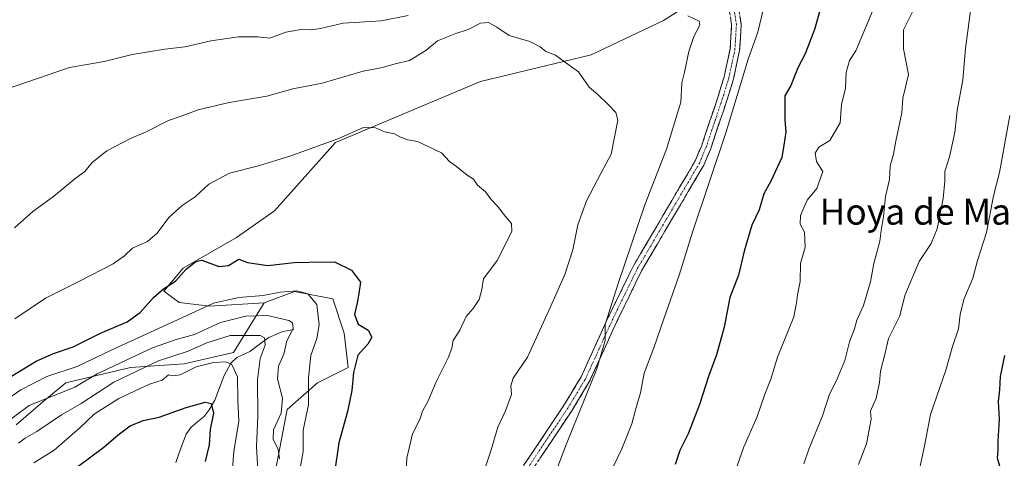
# Model space of a CAD drawing. Units: metres. Extents: x 668737 to 672182, y 4735122 to 4737520.
# Drawn here: x 669238 to 669542, y 4737093 to 4737229 of the extents above; entities that cross this region are included whole.
import ezdxf
from ezdxf.enums import TextEntityAlignment as Align

# ---------------------------------------------------------------- set-up
doc = ezdxf.new("R2010")
doc.units = ezdxf.units.M
doc.header["$MEASUREMENT"] = 0
doc.linetypes.add('TRAZO_Y_PUNTO', pattern=[1, 0.5, -0.25, 0, -0.25])
doc.linetypes.add('TRAZOSX2', pattern=[1.5, 1, -0.5])
for name, color, linetype, lineweight in [('Arbolado forestal CxS', 92, 'Continuous', 0), ('Camino', 19, 'TRAZOSX2', 0), ('Camino Cxs', 19, 'Continuous', 0), ('Camino eje', 19, 'TRAZO_Y_PUNTO', 0), ('Corriente natural lineal', 142, 'Continuous', 13), ('Curva de nivel maestra', 36, 'Continuous', 30), ('Curva de nivel normal', 36, 'Continuous', 0), ('Matorral CxS', 135, 'Continuous', 0), ('Texto cartográfico', 19, 'Continuous', 0)]:
    doc.layers.add(name, color=color, linetype=linetype, lineweight=lineweight)
doc.styles.add('Arial', font='txt', dxfattribs={"height": 0.2})

# ---------------------------------------------------------------- blocks, each defined once
blk = doc.blocks.new('*U178')
at = {"layer": 'Curva de nivel normal', "color": 36, "linetype": 'Continuous', "lineweight": 0}
blk.add_polyline3d([(669324.26, 4737086.08, 995), (669325.83, 4737095.33, 995), (669325.87, 4737101.88, 995), (669327.48, 4737109.68, 995), (669327.52, 4737118.02, 995), (669328.29, 4737124.9, 995), (669330.13, 4737130.16, 995), (669330.82, 4737134.39, 995), (669330.05, 4737140.73, 995), (669327.35, 4737144.04, 995), (669323.92, 4737144.89, 995), (669318.74, 4737144.56, 995), (669313.56, 4737143.52, 995), (669306.06, 4737142.9, 995), (669298.24, 4737141.1, 995), (669288.44, 4737136.61, 995), (669266.62, 4737126.59, 995), (669256.12, 4737121.6, 995), (669246.78, 4737118.5, 995), (669238.78, 4737114.37, 995), (669231.62, 4737109.53, 995)], dxfattribs=at)
blk = doc.blocks.new('*U180')
at = {"layer": 'Curva de nivel normal', "color": 36, "linetype": 'Continuous', "lineweight": 0}
blk.add_polyline3d([(669242.78, 4737091.75, 980), (669249.06, 4737095.73, 980), (669256.9, 4737102.56, 980), (669261.4, 4737106.81, 980), (669269.03, 4737111.66, 980), (669278.42, 4737116.09, 980), (669282.36, 4737117.36, 980), (669284.29, 4737118.97, 980), (669285.62, 4737118.71, 980), (669287.9, 4737119, 980), (669292.81, 4737121.46, 980), (669298.16, 4737122.76, 980), (669301.97, 4737123.03, 980), (669303.84, 4737122.2, 980), (669305.58, 4737118.35, 980), (669305.71, 4737111.12, 980), (669305.99, 4737104.64, 980), (669304.51, 4737095.27, 980), (669303.79, 4737085.81, 980)], dxfattribs=at)
blk = doc.blocks.new('*U186')
at = {"layer": 'Curva de nivel normal', "color": 36, "linetype": 'Continuous', "lineweight": 0}
blk.add_polyline3d([(669236.78, 4737164.42, 1010), (669242.45, 4737169.45, 1010), (669248.78, 4737174.1, 1010), (669255.45, 4737179.56, 1010), (669258.45, 4737181.8, 1010), (669260.78, 4737184.58, 1010), (669265.32, 4737188.16, 1010), (669272.58, 4737192.02, 1010), (669277.46, 4737194.05, 1010), (669284.34, 4737197.61, 1010), (669288.58, 4737199.06, 1010), (669293.44, 4737200.83, 1010), (669303.01, 4737203.11, 1010), (669314.71, 4737205.12, 1010), (669322.68, 4737207.36, 1010), (669331.77, 4737209.11, 1010), (669344.44, 4737212.84, 1010), (669350.4, 4737213.9, 1010), (669354.27, 4737215.03, 1010), (669358.73, 4737216.09, 1010), (669363.77, 4737219.16, 1010), (669367.33, 4737222.16, 1010), (669372.99, 4737224.48, 1010), (669376.76, 4737225.66, 1010), (669380.59, 4737227.64, 1010), (669383.09, 4737227.86, 1010), (669385.7, 4737226.46, 1010), (669389.43, 4737223.87, 1010), (669395.84, 4737221.94, 1010), (669399.07, 4737220.34, 1010), (669400.74, 4737218.85, 1010), (669403.78, 4737217.79, 1010), (669407.95, 4737214.69, 1010), (669410.83, 4737212.58, 1010), (669414.18, 4737207.89, 1010), (669416.88, 4737205.55, 1010), (669419.9, 4737202.66, 1010), (669422.39, 4737200.03, 1010), (669423.02, 4737197.72, 1010), (669420.94, 4737187.21, 1010), (669417.88, 4737181.41, 1010), (669415.64, 4737177.03, 1010), (669413.3, 4737172.7, 1010), (669410.61, 4737165.37, 1010), (669409.15, 4737157.58, 1010), (669406.69, 4737149.96, 1010), (669402.21, 4737140.02, 1010), (669395.12, 4737124.43, 1010), (669390.73, 4737117.91, 1010), (669389.98, 4737115.54, 1010), (669390.19, 4737112.87, 1010), (669388.35, 4737107.84, 1010), (669385.96, 4737102.78, 1010), (669383.94, 4737095.82, 1010), (669381.82, 4737089.6, 1010)], dxfattribs=at)
blk = doc.blocks.new('*U188')
at = {"layer": 'Curva de nivel normal', "color": 36, "linetype": 'Continuous', "lineweight": 0}
blk.add_polyline3d([(669357.59, 4737087.46, 1005), (669357.86, 4737093.24, 1005), (669359.6, 4737100.7, 1005), (669361.84, 4737105.13, 1005), (669362.75, 4737107.75, 1005), (669364.44, 4737110.95, 1005), (669366.94, 4737116.79, 1005), (669370.67, 4737124.23, 1005), (669371.79, 4737127.2, 1005), (669372.15, 4737129.61, 1005), (669374.24, 4737132.83, 1005), (669376.22, 4737137, 1005), (669378.38, 4737139.52, 1005), (669380.25, 4737142.27, 1005), (669381.03, 4737145.39, 1005), (669381.58, 4737148.66, 1005), (669385.72, 4737154.26, 1005), (669390.33, 4737163.25, 1005), (669390.16, 4737165.7, 1005), (669388.31, 4737167.91, 1005), (669385.87, 4737171.11, 1005), (669383.93, 4737173.18, 1005), (669382.14, 4737175.52, 1005), (669379.68, 4737177.58, 1005), (669378.42, 4737179.39, 1005), (669376.53, 4737180.64, 1005), (669373.23, 4737183.34, 1005), (669371.04, 4737184.92, 1005), (669368.58, 4737187.6, 1005), (669361.16, 4737191.09, 1005), (669358.21, 4737191.64, 1005), (669355.72, 4737192.49, 1005), (669354.04, 4737193.48, 1005), (669350.95, 4737194.05, 1005), (669348.24, 4737195.34, 1005), (669344.49, 4737195.39, 1005), (669336.54, 4737191.92, 1005), (669322.11, 4737186.64, 1005), (669312.11, 4737183.58, 1005), (669303.11, 4737181.29, 1005), (669296.81, 4737177.92, 1005), (669292.58, 4737173.97, 1005), (669288.48, 4737171.28, 1005), (669284.45, 4737167.61, 1005), (669280.78, 4737162.74, 1005), (669277.78, 4737160.2, 1005), (669273.17, 4737158.14, 1005), (669270.78, 4737155.77, 1005), (669267.25, 4737153.3, 1005), (669256.82, 4737147.92, 1005), (669246.3, 4737142.65, 1005), (669236.93, 4737136.27, 1005)], dxfattribs=at)
blk = doc.blocks.new('*U221')
at = {"layer": 'Curva de nivel normal', "color": 36, "linetype": 'Continuous', "lineweight": 0}
blk.add_polyline3d([(669227.98, 4737099.65, 990), (669241.32, 4737109.55, 990), (669255.45, 4737115.17, 990), (669262.25, 4737119.32, 990), (669279.36, 4737127.36, 990), (669286.72, 4737129.91, 990), (669292.29, 4737131.39, 990), (669300.4, 4737135.13, 990), (669308.14, 4737137.1, 990), (669314.83, 4737137.31, 990), (669321.5, 4737135.79, 990), (669322.6, 4737135.06, 990), (669322.81, 4737133.26, 990), (669320.8, 4737129.5, 990), (669319.86, 4737125.39, 990), (669318.28, 4737121.66, 990), (669317.92, 4737117.76, 990), (669319.51, 4737111.77, 990), (669319.06, 4737107.1, 990), (669316.73, 4737101.99, 990), (669316.6, 4737099.05, 990), (669318.12, 4737095.92, 990), (669318.58, 4737093.02, 990)], dxfattribs=at)
blk = doc.blocks.new('*U224')
at = {"layer": 'Curva de nivel normal', "color": 36, "linetype": 'Continuous', "lineweight": 0}
blk.add_polyline3d([(669311.85, 4737089.63, 985), (669311.52, 4737096.68, 985), (669311.86, 4737106.2, 985), (669311.81, 4737117.43, 985), (669312.63, 4737124.03, 985), (669314.15, 4737128.13, 985), (669313.97, 4737130.39, 985), (669312.6, 4737131.14, 985), (669303.38, 4737131.16, 985), (669296.14, 4737128.91, 985), (669290.43, 4737126.32, 985), (669281.22, 4737123.33, 985), (669267.45, 4737116.68, 985), (669257.4, 4737110.16, 985), (669251.24, 4737106.64, 985), (669243.64, 4737101.51, 985), (669240.1, 4737099.42, 985), (669238.03, 4737097.89, 985)], dxfattribs=at)
blk = doc.blocks.new('*U248')
at = {"layer": 'Curva de nivel maestra', "color": 36, "linetype": 'Continuous', "lineweight": 30}
blk.add_polyline3d([(669542.32, 4737124.9, 1050), (669541.02, 4737118.42, 1050), (669540.84, 4737114.3, 1050), (669540.34, 4737110.71, 1050), (669540.68, 4737105.14, 1050), (669540.32, 4737098.55, 1050), (669540.24, 4737095.55, 1050), (669540.05, 4737093.37, 1050), (669541.03, 4737090.17, 1050), (669541.44, 4737085.75, 1050), (669542.32, 4737081.72, 1050)], dxfattribs=at)
blk = doc.blocks.new('*U253')
at = {"layer": 'Curva de nivel maestra', "color": 36, "linetype": 'Continuous', "lineweight": 30}
blk.add_polyline3d([(669244.7, 4737082.04, 975), (669264.33, 4737096.64, 975), (669268.78, 4737100.48, 975), (669272.45, 4737103.19, 975), (669276.45, 4737104.86, 975), (669281.45, 4737105.88, 975), (669289.78, 4737108.87, 975), (669295.6, 4737110.58, 975), (669297.48, 4737110.1, 975), (669298.17, 4737107.1, 975), (669297.19, 4737102.11, 975), (669296.84, 4737097.36, 975), (669295.67, 4737092.22, 975)], dxfattribs=at)
blk = doc.blocks.new('*U254')
at = {"layer": 'Curva de nivel maestra', "color": 36, "linetype": 'Continuous', "lineweight": 30}
blk.add_polyline3d([(669235.31, 4737118.27, 1000), (669243.46, 4737123.25, 1000), (669248.82, 4737125.54, 1000), (669254.91, 4737127.6, 1000), (669263.28, 4737131.9, 1000), (669271.52, 4737135.32, 1000), (669275.59, 4737138.21, 1000), (669279.65, 4737142.87, 1000), (669282.77, 4737145.54, 1000), (669286.48, 4737147.87, 1000), (669289.74, 4737151.59, 1000), (669292.79, 4737153.98, 1000), (669294.6, 4737154.41, 1000), (669299.83, 4737152.45, 1000), (669302.79, 4737152.8, 1000), (669306, 4737154.68, 1000), (669308.67, 4737153.66, 1000), (669315, 4737152.78, 1000), (669323.11, 4737153.64, 1000), (669327.77, 4737153.75, 1000), (669335.54, 4737153.86, 1000), (669340.83, 4737151.37, 1000), (669343.6, 4737147.6, 1000), (669343.08, 4737144.11, 1000), (669342.57, 4737141.27, 1000), (669341.68, 4737137.67, 1000), (669342.9, 4737134.63, 1000), (669345.93, 4737132.79, 1000), (669347.06, 4737130.6, 1000), (669345.88, 4737128.47, 1000), (669342.72, 4737125.07, 1000), (669341.38, 4737119.68, 1000), (669340.94, 4737114.11, 1000), (669339.58, 4737107.69, 1000), (669336.9, 4737098.01, 1000), (669335.56, 4737088.74, 1000)], dxfattribs=at)

msp = doc.modelspace()

# ---------------------------------------------------------------- linework, layer by layer
at = {"layer": 'Arbolado forestal CxS', "color": 92, "linetype": 'Continuous', "lineweight": 0}
for points in [[(669317.37, 4737089.4, 991.75), (669320.9, 4737108.25, 993.31), (669330.32, 4737116.49, 997.46), (669339.74, 4737121.2, 1000.14), (669338.56, 4737131.81, 998.99), (669335.03, 4737142.41, 998.19), (669323.25, 4737144.76, 993.74), (669313.84, 4737141.23, 990.65), (669297.03, 4737140.17, 991.06), (669287.61, 4737141.35, 995.23), (669282.9, 4737144.88, 998.11), (669288.79, 4737151.95, 999.02), (669305.27, 4737161.37, 1000.08), (669317.04, 4737169.62, 1000.87), (669335.88, 4737190.82, 1003.89), (669380.62, 4737209.67, 1007.65), (669414.77, 4737217.91, 1010.74), (669437.13, 4737228.51, 1013.98), (669446.55, 4737234.4, 1015.5)], [(669446.55, 4737234.4, 1015.5), (669437.13, 4737228.51, 1013.98), (669414.77, 4737217.91, 1010.74), (669380.62, 4737209.67, 1007.65), (669335.88, 4737190.82, 1003.89), (669317.04, 4737169.62, 1000.87), (669305.27, 4737161.37, 1000.08), (669288.79, 4737151.95, 999.02), (669282.9, 4737144.88, 998.11), (669287.61, 4737141.35, 995.23), (669297.03, 4737140.17, 991.06), (669313.84, 4737141.23, 990.65)], [(669237.31, 4737103.54, 985.34), (669245.55, 4737110.61, 986.38), (669252.61, 4737116.49, 988.83), (669272.63, 4737121.21, 982.51), (669289.11, 4737122.38, 979.33), (669304.42, 4737125.92, 981.29), (669313.84, 4737141.23, 990.65), (669323.25, 4737144.76, 993.74), (669335.03, 4737142.41, 998.19), (669338.56, 4737131.81, 998.99), (669339.74, 4737121.2, 1000.14), (669330.32, 4737116.49, 997.46), (669320.9, 4737108.25, 993.31), (669317.37, 4737089.4, 991.75)], [(669317.37, 4737089.4, 991.75), (669320.9, 4737108.25, 993.31), (669330.32, 4737116.49, 997.46), (669339.74, 4737121.2, 1000.14), (669338.56, 4737131.81, 998.99), (669335.03, 4737142.41, 998.19), (669323.25, 4737144.76, 993.74), (669313.84, 4737141.23, 990.65)], [(669317.37, 4737089.4, 991.75), (669320.9, 4737108.25, 993.31), (669330.32, 4737116.49, 997.46), (669339.74, 4737121.2, 1000.14), (669338.56, 4737131.81, 998.99), (669335.03, 4737142.41, 998.19), (669323.25, 4737144.76, 993.74), (669313.84, 4737141.23, 990.65)], [(669237.31, 4737103.54, 985.34), (669245.55, 4737110.61, 986.38), (669252.61, 4737116.49, 988.83), (669272.63, 4737121.21, 982.51), (669289.11, 4737122.38, 979.33), (669304.42, 4737125.92, 981.29), (669313.84, 4737141.23, 990.65)]]:
    msp.add_polyline3d(points, dxfattribs=at)
at = {"layer": 'Camino', "color": 19, "linetype": 'TRAZOSX2', "lineweight": 0}
for points in [[(669386.5, 4737079.79), (669406.27, 4737109.43), (669411.67, 4737118.36), (669419.95, 4737136.55), (669427.71, 4737152.48), (669446.87, 4737185.08), (669448.81, 4737189.68), (669453.83, 4737204.63), (669455.82, 4737211.09), (669457.66, 4737219.64), (669458.13, 4737227.13), (669457.35, 4737232.07)], [(669460.21, 4737232.85), (669461.09, 4737227.27), (669460.59, 4737219.24), (669458.68, 4737210.34), (669456.64, 4737203.73), (669451.57, 4737188.64), (669449.51, 4737183.75), (669430.31, 4737151.08), (669422.62, 4737135.29), (669414.28, 4737116.98), (669408.76, 4737107.85), (669389.05, 4737078.3)]]:
    msp.add_lwpolyline(points, dxfattribs=at)
at = {"layer": 'Camino Cxs', "color": 19, "linetype": 'Continuous', "lineweight": 0}
for points in [[(669393.91, 4737090.91, 1012.52), (669396.39, 4737094.61, 1012.95), (669398.86, 4737098.32, 1013.12), (669401.33, 4737102.02, 1013.54), (669403.8, 4737105.73, 1013.52), (669406.27, 4737109.43, 1013.77), (669408.07, 4737112.41, 1013.83), (669409.87, 4737115.38, 1013.98), (669411.67, 4737118.36, 1014.29), (669413.74, 4737122.91, 1014.26), (669415.81, 4737127.46, 1014.54), (669417.88, 4737132, 1014.59), (669419.95, 4737136.55, 1014.75), (669421.89, 4737140.53, 1015.05), (669423.83, 4737144.52, 1015.08), (669425.77, 4737148.5, 1015.51), (669427.71, 4737152.48, 1015.44), (669430.11, 4737156.56, 1015.77), (669432.5, 4737160.63, 1016.05), (669434.9, 4737164.71, 1016.35), (669437.29, 4737168.78, 1016.96), (669439.69, 4737172.86, 1017.16), (669442.08, 4737176.93, 1017.43), (669444.48, 4737181.01, 1017.45), (669446.87, 4737185.08, 1017.58), (669448.81, 4737189.68, 1017.53), (669450.07, 4737193.42, 1017.94), (669451.32, 4737197.16, 1018.33), (669452.58, 4737200.89, 1018.38), (669453.83, 4737204.63, 1018.47), (669454.83, 4737207.86, 1018.64), (669455.82, 4737211.09, 1018.79), (669456.74, 4737215.37, 1018.81), (669457.66, 4737219.64, 1018.43), (669457.9, 4737223.39, 1017.85), (669458.13, 4737227.13, 1017.49), (669457.74, 4737229.6, 1017.21)], [(669460.65, 4737230.06, 1017.56), (669461.09, 4737227.27, 1017.85), (669460.84, 4737223.26, 1018.21), (669460.59, 4737219.24, 1018.72), (669459.64, 4737214.79, 1019.16), (669458.68, 4737210.34, 1019.56), (669457.66, 4737207.04, 1019.48), (669456.64, 4737203.73, 1019.2), (669455.37, 4737199.96, 1018.87), (669454.11, 4737196.19, 1018.91), (669452.84, 4737192.41, 1018.78), (669451.57, 4737188.64, 1018.24), (669450.54, 4737186.2, 1018.36), (669449.51, 4737183.75, 1018.52), (669447.11, 4737179.67, 1018.01), (669444.71, 4737175.58, 1017.83), (669442.31, 4737171.5, 1017.62), (669439.91, 4737167.42, 1017.44), (669437.51, 4737163.33, 1017.1), (669435.11, 4737159.25, 1016.68), (669432.71, 4737155.16, 1016.5), (669430.31, 4737151.08, 1016.15), (669428.39, 4737147.13, 1016.14), (669426.47, 4737143.19, 1015.69), (669424.54, 4737139.24, 1015.69), (669422.62, 4737135.29, 1015.46), (669420.95, 4737131.63, 1015.21), (669419.28, 4737127.97, 1015.2), (669417.62, 4737124.3, 1014.98), (669415.95, 4737120.64, 1014.84), (669414.28, 4737116.98, 1014.89), (669412.44, 4737113.94, 1014.65), (669410.6, 4737110.89, 1014.46), (669408.76, 4737107.85, 1014.37), (669406.3, 4737104.16, 1013.97), (669403.83, 4737100.46, 1013.96), (669401.37, 4737096.77, 1013.69), (669398.91, 4737093.08, 1013.54)]]:
    msp.add_polyline3d(points, dxfattribs=at)
at = {"layer": 'Camino eje', "color": 19, "linetype": 'TRAZO_Y_PUNTO', "lineweight": 0}
msp.add_lwpolyline([(669387.78, 4737079.05), (669407.52, 4737108.64), (669412.98, 4737117.67), (669417.15, 4737126.83), (669421.29, 4737135.92), (669429.01, 4737151.78), (669448.19, 4737184.42), (669450.19, 4737189.16), (669455.24, 4737204.18), (669457.25, 4737210.72), (669458.17, 4737214.99), (669459.13, 4737219.44), (669459.61, 4737227.2), (669458.78, 4737232.46)], dxfattribs=at)
at = {"layer": 'Corriente natural lineal', "color": 142, "linetype": 'Continuous', "lineweight": 13}
msp.add_polyline3d([(669323, 4737133, 989.36), (669319.57, 4737132.37, 987.89), (669315.29, 4737130.52, 986), (669312.34, 4737128.37, 983.57), (669309.38, 4737126.21, 982.84), (669305.36, 4737124.3, 981.15), (669303.57, 4737122.63, 980.11), (669301.53, 4737118.8, 977.82), (669300.06, 4737114.99, 977.12), (669298.59, 4737111.18, 975.92), (669296.87, 4737108.13, 974.28), (669295.28, 4737106.12, 974.2), (669293.27, 4737104.44, 973.8), (669291.26, 4737102.77, 973.12), (669289.75, 4737100.67, 972.93), (669288.14, 4737096.27, 971.88), (669286.54, 4737091.87, 970.61)], dxfattribs=at)
at = {"layer": 'Curva de nivel maestra', "color": 36, "linetype": 'Continuous', "lineweight": 30}
msp.add_polyline3d([(669485.65, 4737232.63, 1025), (669483.67, 4737225.66, 1025), (669480.86, 4737218.19, 1025), (669478.55, 4737213.88, 1025), (669476.35, 4737208.43, 1025), (669474.53, 4737205.22, 1025), (669474.58, 4737197.63, 1025), (669474.85, 4737194.04, 1025), (669474.26, 4737189.98, 1025), (669473.57, 4737186.12, 1025), (669470.25, 4737178.85, 1025), (669468.09, 4737174.87, 1025), (669466.64, 4737169.98, 1025), (669464.38, 4737165.2, 1025), (669462.02, 4737157.21, 1025), (669460.26, 4737149.76, 1025), (669457.6, 4737142.87, 1025), (669455.84, 4737133.7, 1025), (669453.46, 4737125.17, 1025), (669451.07, 4737118.77, 1025), (669448.24, 4737109.85, 1025), (669444.75, 4737100.7, 1025), (669442.18, 4737095.57, 1025), (669440.73, 4737091.22, 1025)], dxfattribs=at)
at = {"layer": 'Curva de nivel normal', "color": 36, "linetype": 'Continuous', "lineweight": 0}
for points in [[(669468.18, 4737233, 1020), (669466.25, 4737224.84, 1020), (669463.24, 4737216.48, 1020), (669456.39, 4737194.02, 1020), (669446.04, 4737163.08, 1020), (669441.98, 4737149.73, 1020), (669437.17, 4737136.29, 1020), (669434.1, 4737127.3, 1020), (669431.08, 4737119.5, 1020), (669429.96, 4737113.46, 1020), (669428.43, 4737108.13, 1020), (669427.32, 4737103.87, 1020), (669424.24, 4737096.13, 1020), (669421.29, 4737089.88, 1020)], [(669502.38, 4737233.31, 1030), (669496.42, 4737219.05, 1030), (669494.52, 4737216.12, 1030), (669493.52, 4737212.41, 1030), (669493.28, 4737207.54, 1030), (669492.06, 4737202.53, 1030), (669491.61, 4737196.82, 1030), (669488.45, 4737191.41, 1030), (669485.08, 4737189.37, 1030), (669483.89, 4737187.43, 1030), (669484.36, 4737184.92, 1030), (669486.31, 4737181.8, 1030), (669484.4, 4737176.52, 1030), (669481.42, 4737172.91, 1030), (669479.36, 4737168.21, 1030), (669479.23, 4737165.54, 1030), (669480.58, 4737163.02, 1030), (669480.79, 4737158.45, 1030), (669479.35, 4737153.35, 1030), (669479.29, 4737147.85, 1030), (669478.46, 4737143.7, 1030), (669478.17, 4737141.25, 1030), (669477.31, 4737136.94, 1030), (669472.33, 4737124.4, 1030), (669470.24, 4737117.67, 1030), (669468.37, 4737113.03, 1030), (669465.87, 4737105.8, 1030), (669461.94, 4737096.7, 1030), (669459.8, 4737090.88, 1030)], [(669497.32, 4737091.22, 1040), (669499.72, 4737097.61, 1040), (669501.23, 4737105.26, 1040), (669500.97, 4737107.8, 1040), (669502.71, 4737111.8, 1040), (669503.79, 4737116.62, 1040), (669504.04, 4737120.14, 1040), (669505.4, 4737125.21, 1040), (669506.54, 4737130.21, 1040), (669510.01, 4737137.21, 1040), (669511.57, 4737143.52, 1040), (669515.98, 4737153.98, 1040), (669519.71, 4737159.52, 1040), (669521.56, 4737164.14, 1040), (669523.39, 4737173.51, 1040), (669523.93, 4737178.87, 1040), (669523.91, 4737181.82, 1040), (669525.38, 4737186.36, 1040), (669527.02, 4737193.83, 1040), (669527.76, 4737200.61, 1040), (669529.46, 4737210.18, 1040), (669530.32, 4737219.78, 1040), (669532.22, 4737234.54, 1040)], [(669358.24, 4737230, 1015), (669349.92, 4737228.34, 1015), (669338.22, 4737227.66, 1015), (669331.18, 4737226.01, 1015), (669328.35, 4737225.55, 1015), (669325.75, 4737225.8, 1015), (669320.56, 4737224.89, 1015), (669315.59, 4737222.98, 1015), (669311.89, 4737223.4, 1015), (669305.92, 4737223.47, 1015), (669297.41, 4737222.2, 1015), (669289.47, 4737220.29, 1015), (669283.17, 4737219.61, 1015), (669273.12, 4737217.96, 1015), (669264.44, 4737215.8, 1015), (669253.72, 4737213.98, 1015), (669233.7, 4737207.03, 1015)], [(669402.88, 4737086.28, 1015), (669407.12, 4737097.65, 1015), (669416.54, 4737120.88, 1015), (669419.09, 4737129.54, 1015), (669419.07, 4737134.54, 1015), (669423.11, 4737147.23, 1015), (669431.33, 4737171.54, 1015), (669438.04, 4737188.71, 1015), (669442.46, 4737203.2, 1015), (669442.74, 4737209.2, 1015), (669443.58, 4737212.53, 1015), (669444.88, 4737218.86, 1015), (669446.48, 4737223.53, 1015), (669448.35, 4737226.99, 1015), (669448.07, 4737228.28, 1015), (669444.6, 4737229.95, 1015)], [(669514.06, 4737231.31, 1035), (669511.16, 4737225.59, 1035), (669511.12, 4737219.73, 1035), (669512.67, 4737211.78, 1035), (669511.01, 4737204.42, 1035), (669510.68, 4737199.93, 1035), (669508.79, 4737191.2, 1035), (669508.08, 4737187.18, 1035), (669507.06, 4737183.53, 1035), (669506.85, 4737179.36, 1035), (669505.62, 4737174.13, 1035), (669505.02, 4737167.95, 1035), (669504.26, 4737163.58, 1035), (669503.86, 4737160.31, 1035), (669501.98, 4737153.43, 1035), (669501.02, 4737147.76, 1035), (669498.81, 4737140.38, 1035), (669496.81, 4737135.87, 1035), (669496.06, 4737133.21, 1035), (669494.51, 4737129.21, 1035), (669493.1, 4737123.38, 1035), (669490.54, 4737117.22, 1035), (669488.29, 4737113.05, 1035), (669486.22, 4737106.32, 1035), (669481.99, 4737095.97, 1035), (669480.36, 4737091.47, 1035)], [(669516, 4737089.26, 1045), (669517.67, 4737097.08, 1045), (669519.5, 4737106.76, 1045), (669524.28, 4737120.44, 1045), (669526.26, 4737127.69, 1045), (669528.17, 4737133.22, 1045), (669528.67, 4737137.61, 1045), (669529.8, 4737142.22, 1045), (669532.59, 4737148.87, 1045), (669534, 4737154.32, 1045), (669536.79, 4737162.99, 1045), (669538.99, 4737174.32, 1045), (669540.8, 4737181.54, 1045), (669544.02, 4737199.14, 1045)]]:
    msp.add_polyline3d(points, dxfattribs=at)
at = {"layer": 'Matorral CxS', "color": 135, "linetype": 'Continuous', "lineweight": 0}
for points in [[(669446.55, 4737234.4, 1015.5), (669437.13, 4737228.51, 1013.98), (669414.77, 4737217.91, 1010.74), (669380.62, 4737209.67, 1007.65), (669335.88, 4737190.82, 1003.89), (669317.04, 4737169.62, 1000.87), (669305.27, 4737161.37, 1000.08), (669288.79, 4737151.95, 999.02), (669282.9, 4737144.88, 998.11), (669287.61, 4737141.35, 995.23), (669297.03, 4737140.17, 991.06), (669313.84, 4737141.23, 990.65), (669304.42, 4737125.92, 981.29), (669289.11, 4737122.38, 979.33), (669272.63, 4737121.21, 982.51), (669252.61, 4737116.49, 988.83), (669245.55, 4737110.61, 986.38), (669237.31, 4737103.54, 985.34)], [(669446.55, 4737234.4, 1015.5), (669437.13, 4737228.51, 1013.98), (669414.77, 4737217.91, 1010.74), (669380.62, 4737209.67, 1007.65), (669335.88, 4737190.82, 1003.89), (669317.04, 4737169.62, 1000.87), (669305.27, 4737161.37, 1000.08), (669288.79, 4737151.95, 999.02), (669282.9, 4737144.88, 998.11), (669287.61, 4737141.35, 995.23), (669297.03, 4737140.17, 991.06), (669313.84, 4737141.23, 990.65)], [(669237.31, 4737103.54, 985.34), (669245.55, 4737110.61, 986.38), (669252.61, 4737116.49, 988.83), (669272.63, 4737121.21, 982.51), (669289.11, 4737122.38, 979.33), (669304.42, 4737125.92, 981.29), (669313.84, 4737141.23, 990.65)]]:
    msp.add_polyline3d(points, dxfattribs=at)

# ---------------------------------------------------------------- block references
at = {"layer": 'Curva de nivel maestra', "color": 36, "linetype": 'Continuous', "lineweight": 30}
for name in ['*U248', '*U254', '*U253']:
    msp.add_blockref(name, (0, 0), dxfattribs=at)
at = {"layer": 'Curva de nivel normal', "color": 36, "linetype": 'Continuous', "lineweight": 0}
for name in ['*U186', '*U188', '*U178', '*U221', '*U224', '*U180']:
    msp.add_blockref(name, (0, 0), dxfattribs=at)

# ---------------------------------------------------------------- texts
at = {"layer": 'Texto cartográfico', "color": 19, "linetype": 'Continuous', "lineweight": 0, "style": 'Arial'}
msp.add_text('Hoya de Mantxo', height=8, dxfattribs=at).set_placement((669526.24, 4737169.38), align=Align.MIDDLE_CENTER)

doc.saveas('drawing.dxf')
